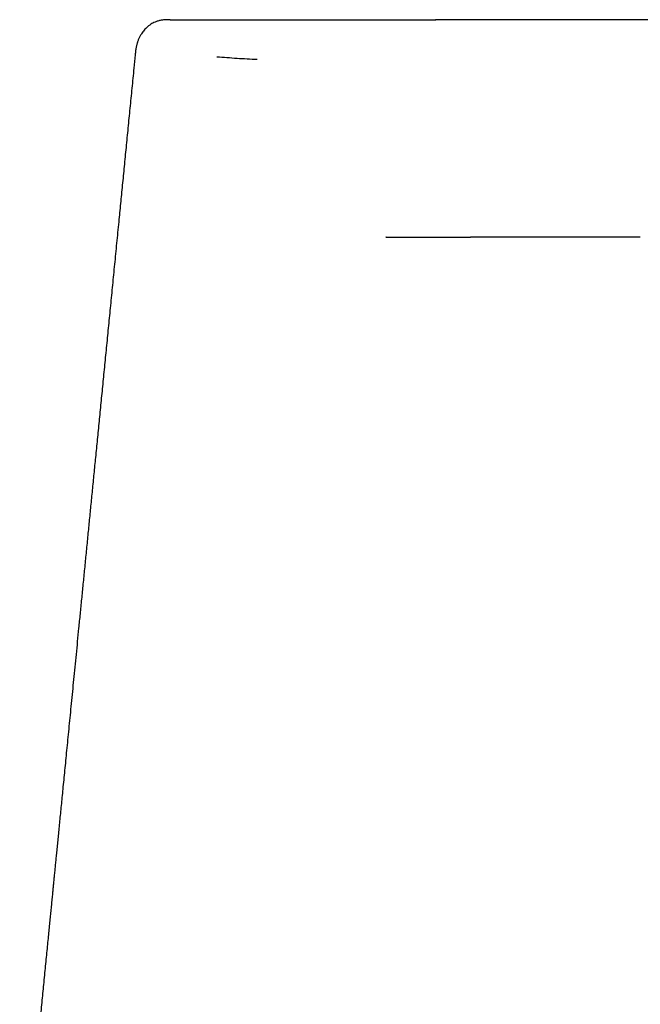
# Model space of a CAD drawing. Units: millimetres. Extents: x 8 to 584, y 12 to 494.
# Drawn here: x 282 to 300, y 466 to 494 of the extents above; entities that cross this region are included whole.
import ezdxf

# ---------------------------------------------------------------- set-up
doc = ezdxf.new("R2010")
doc.units = ezdxf.units.MM

msp = doc.modelspace()

# ---------------------------------------------------------------- linework, layer by layer
at = {"color": 7, "linetype": 'Continuous', "lineweight": 30}
for p, q in [((285.603, 492.992), (285.603, 492.992)), ((298.148, 487.792), (298.163, 487.792))]:
    msp.add_line(p, q, dxfattribs=at)
for points, knots in [([(286.603, 493.992), (286.601, 493.992), (286.596, 493.992), (286.588, 493.992), (286.58, 493.992), (286.572, 493.992), (286.564, 493.992), (286.558, 493.992), (286.553, 493.992), (286.55, 493.992), (286.545, 493.991), (286.539, 493.991), (286.526, 493.991), (286.509, 493.991), (286.477, 493.99), (286.437, 493.987), (286.388, 493.982), (286.343, 493.975), (286.298, 493.966), (286.254, 493.954), (286.212, 493.94), (286.164, 493.922), (286.111, 493.897), (286.061, 493.867), (286.019, 493.839), (285.984, 493.813), (285.945, 493.781), (285.903, 493.741), (285.859, 493.693), (285.819, 493.642), (285.777, 493.583), (285.737, 493.515), (285.701, 493.438), (285.677, 493.376), (285.662, 493.329), (285.652, 493.296), (285.642, 493.257), (285.633, 493.213), (285.624, 493.163), (285.616, 493.108), (285.609, 493.05), (285.605, 493.011), (285.603, 492.992)], [0, 0, 0, 0, 0.0169703, 0.0317938, 0.0439954, 0.0536971, 0.0611444, 0.0641865, 0.0669134, 0.0694867, 0.0709209, 0.0740406, 0.08287, 0.0966829, 0.1123291, 0.151026, 0.1821812, 0.2132707, 0.2430465, 0.2716061, 0.2990518, 0.3255904, 0.3642878, 0.402, 0.4268046, 0.4515985, 0.4765267, 0.5142205, 0.5523758, 0.590948, 0.6297872, 0.6818635, 0.7331798, 0.7828745, 0.8010839, 0.8208346, 0.8437874, 0.8699179, 0.8991769, 0.9315147, 0.9669126, 1, 1, 1, 1]), ([(286.603, 493.992), (286.603, 493.992), (286.604, 493.992), (286.604, 493.992), (286.605, 493.992), (286.606, 493.992), (286.607, 493.992), (286.608, 493.992), (286.609, 493.992), (286.61, 493.992), (286.611, 493.992), (286.612, 493.992), (286.613, 493.992), (286.614, 493.992), (286.615, 493.992), (286.616, 493.992), (286.616, 493.992), (286.617, 493.992), (286.617, 493.992), (286.617, 493.992), (286.619, 493.992), (286.621, 493.992), (286.625, 493.992), (286.629, 493.992), (286.633, 493.992), (286.636, 493.992), (286.638, 493.992), (286.639, 493.992), (286.64, 493.992), (286.642, 493.992), (286.643, 493.992), (286.647, 493.992), (286.654, 493.992), (286.665, 493.992), (286.68, 493.992), (286.699, 493.992), (286.72, 493.992), (286.744, 493.992), (286.769, 493.992), (286.789, 493.992), (286.799, 493.992)], [0, 0, 0, 0, 0.029649, 0.05701, 0.084987, 0.113579, 0.143088, 0.17212, 0.199673, 0.225747, 0.250341, 0.274893, 0.297769, 0.318969, 0.332043, 0.344387, 0.348324, 0.354063, 0.359776, 0.365462, 0.371122, 0.408718, 0.445112, 0.480306, 0.508941, 0.536728, 0.543866, 0.550946, 0.557968, 0.564931, 0.573427, 0.58197, 0.627219, 0.671601, 0.730264, 0.787349, 0.842859, 0.8968, 0.949179, 1, 1, 1, 1]), ([(286.799, 493.992), (286.809, 493.992), (286.83, 493.992), (286.862, 493.992), (286.895, 493.992), (286.929, 493.992), (286.964, 493.992), (286.999, 493.992), (287.035, 493.992), (287.07, 493.992), (287.107, 493.992), (287.145, 493.992), (287.183, 493.992), (287.223, 493.992), (287.263, 493.992), (287.305, 493.992), (287.347, 493.992), (287.386, 493.992), (287.422, 493.992), (287.455, 493.992), (287.491, 493.992), (287.524, 493.992), (287.546, 493.992), (287.554, 493.992), (287.557, 493.992), (287.559, 493.992), (287.561, 493.992), (287.563, 493.992), (287.566, 493.992), (287.58, 493.992), (287.607, 493.992), (287.645, 493.992), (287.682, 493.992), (287.718, 493.992), (287.754, 493.992), (287.788, 493.992), (287.82, 493.992), (287.852, 493.992), (287.884, 493.992), (287.914, 493.992), (287.944, 493.992), (287.973, 493.992), (288, 493.992), (288.027, 493.992), (288.053, 493.992), (288.078, 493.992), (288.102, 493.992), (288.125, 493.992), (288.147, 493.992), (288.168, 493.992), (288.188, 493.992), (288.207, 493.992), (288.225, 493.992), (288.242, 493.992), (288.258, 493.992), (288.273, 493.992), (288.287, 493.992), (288.301, 493.992), (288.313, 493.992), (288.325, 493.992), (288.335, 493.992), (288.342, 493.992), (288.345, 493.992)], [0, 0, 0, 0, 0.020503, 0.041627, 0.063373, 0.085741, 0.108729, 0.13234, 0.15517, 0.178553, 0.202488, 0.226975, 0.252016, 0.277608, 0.303753, 0.330451, 0.357701, 0.385503, 0.406243, 0.427279, 0.448613, 0.477229, 0.489984, 0.491422, 0.492861, 0.494301, 0.495743, 0.497186, 0.49863, 0.500076, 0.525206, 0.549725, 0.573632, 0.596926, 0.619609, 0.64129, 0.662381, 0.682882, 0.702792, 0.7225, 0.741594, 0.760072, 0.777936, 0.795185, 0.811819, 0.827838, 0.843209, 0.857969, 0.872116, 0.885652, 0.898575, 0.910671, 0.922178, 0.933093, 0.943419, 0.953346, 0.962659, 0.971356, 0.97944, 0.986908, 0.993761, 1, 1, 1, 1]), ([(288.345, 493.992), (288.4, 493.992), (288.508, 493.992), (288.67, 493.992), (288.831, 493.992), (288.991, 493.992), (289.15, 493.992), (289.309, 493.992), (289.471, 493.992), (289.639, 493.992), (289.81, 493.992), (289.98, 493.992), (290.15, 493.992), (290.318, 493.992), (290.486, 493.992), (290.652, 493.992), (290.818, 493.992), (290.982, 493.992), (291.144, 493.992), (291.305, 493.992), (291.463, 493.992), (291.621, 493.992), (291.778, 493.992), (291.936, 493.992), (292.093, 493.992), (292.25, 493.992), (292.405, 493.992), (292.559, 493.992), (292.71, 493.992), (292.86, 493.992), (293.009, 493.992), (293.157, 493.992), (293.306, 493.992), (293.455, 493.992), (293.603, 493.992), (293.749, 493.992), (293.895, 493.992), (294.04, 493.992), (294.136, 493.992), (294.184, 493.992)], [0, 0, 0, 0, 0.02767, 0.055207, 0.082612, 0.109883, 0.137021, 0.164027, 0.1909, 0.220306, 0.249552, 0.278637, 0.307561, 0.336324, 0.364927, 0.393369, 0.421649, 0.44977, 0.477729, 0.505032, 0.532181, 0.559174, 0.586012, 0.613179, 0.640185, 0.66703, 0.693715, 0.720238, 0.746132, 0.77187, 0.797453, 0.822881, 0.848669, 0.874294, 0.899758, 0.925061, 0.950202, 0.975182, 1, 1, 1, 1]), ([(303.244, 493.992), (303.227, 493.992), (303.128, 493.992), (302.944, 493.992), (302.693, 493.992), (302.441, 493.992), (302.189, 493.992), (301.938, 493.992), (301.688, 493.992), (301.43, 493.992), (301.165, 493.992), (300.893, 493.992), (300.626, 493.992), (300.361, 493.992), (300.101, 493.992), (299.845, 493.992), (299.593, 493.992), (299.34, 493.992), (299.089, 493.992), (298.838, 493.992), (298.591, 493.992), (298.35, 493.992), (298.114, 493.992), (297.887, 493.992), (297.668, 493.992), (297.458, 493.992), (297.253, 493.992), (297.054, 493.992), (296.86, 493.992), (296.672, 493.992), (296.49, 493.992), (296.311, 493.992), (296.136, 493.992), (295.965, 493.992), (295.8, 493.992), (295.643, 493.992), (295.493, 493.992), (295.352, 493.992), (295.221, 493.992), (295.099, 493.992), (294.983, 493.992), (294.875, 493.992), (294.773, 493.992), (294.679, 493.992), (294.592, 493.992), (294.511, 493.992), (294.436, 493.992), (294.368, 493.992), (294.309, 493.992), (294.258, 493.992), (294.214, 493.992), (294.192, 493.992), (294.181, 493.992)], [0, 0, 0, 0, 0.003396, 0.021085, 0.038937, 0.056951, 0.075099, 0.09335, 0.111677, 0.130051, 0.15053, 0.170991, 0.191405, 0.211774, 0.232106, 0.252406, 0.272681, 0.292937, 0.314145, 0.335348, 0.356551, 0.377763, 0.39899, 0.420233, 0.440522, 0.460819, 0.48112, 0.501424, 0.521727, 0.542027, 0.562323, 0.582616, 0.603873, 0.625129, 0.646384, 0.667639, 0.688896, 0.710156, 0.73045, 0.750744, 0.771038, 0.79133, 0.811622, 0.831913, 0.852202, 0.87249, 0.893743, 0.914995, 0.936246, 0.957497, 0.978748, 1, 1, 1, 1]), ([(285.603, 492.992), (285.591, 492.864), (285.559, 492.545), (285.509, 492.035), (285.453, 491.465), (285.397, 490.902), (285.343, 490.349), (285.289, 489.806), (285.237, 489.272), (285.185, 488.745), (285.13, 488.193), (285.073, 487.615), (285.014, 487.013), (284.955, 486.421), (284.898, 485.837), (284.841, 485.263), (284.786, 484.698), (284.731, 484.143), (284.677, 483.597), (284.624, 483.059), (284.572, 482.532), (284.521, 482.013), (284.471, 481.513), (284.424, 481.032), (284.378, 480.568), (284.333, 480.113), (284.289, 479.665), (284.245, 479.218), (284.201, 478.77), (284.157, 478.323), (284.114, 477.885), (284.071, 477.456), (284.03, 477.036), (283.99, 476.634), (283.952, 476.247), (283.916, 475.877), (283.88, 475.515), (283.845, 475.161), (283.811, 474.816), (283.778, 474.478), (283.745, 474.149), (283.713, 473.828), (283.683, 473.515), (283.653, 473.213), (283.624, 472.92), (283.596, 472.637), (283.569, 472.361), (283.543, 472.101), (283.519, 471.854), (283.496, 471.621), (283.473, 471.394), (283.452, 471.175), (283.431, 470.963), (283.411, 470.759), (283.391, 470.564), (283.373, 470.374), (283.355, 470.198), (283.339, 470.033), (283.324, 469.881), (283.31, 469.733), (283.295, 469.591), (283.282, 469.454), (283.269, 469.321), (283.256, 469.188), (283.242, 469.046), (283.226, 468.89), (283.21, 468.722), (283.192, 468.545), (283.174, 468.362), (283.155, 468.172), (283.136, 467.974), (283.115, 467.762), (283.093, 467.535), (283.069, 467.293), (283.044, 467.042), (283.018, 466.782), (282.993, 466.522), (282.967, 466.262), (282.942, 466.004), (282.915, 465.738), (282.888, 465.465), (282.861, 465.184), (282.832, 464.897), (282.802, 464.592), (282.771, 464.269), (282.737, 463.928), (282.702, 463.578), (282.667, 463.219), (282.631, 462.852), (282.594, 462.476), (282.556, 462.091), (282.517, 461.698), (282.477, 461.296), (282.437, 460.888), (282.396, 460.473), (282.355, 460.053), (282.325, 459.749), (282.308, 459.584), (282.306, 459.563)], [0, 0, 0, 0, 0.011417, 0.02867, 0.045721, 0.06257, 0.079216, 0.095368, 0.111326, 0.127088, 0.142655, 0.160933, 0.178935, 0.19666, 0.214109, 0.231282, 0.248178, 0.264797, 0.28114, 0.297207, 0.312997, 0.328511, 0.343749, 0.357862, 0.37173, 0.385352, 0.398728, 0.411859, 0.425517, 0.438898, 0.452003, 0.464832, 0.477384, 0.48966, 0.500981, 0.512056, 0.522885, 0.533469, 0.543807, 0.5539, 0.563746, 0.573347, 0.582702, 0.591812, 0.600519, 0.60899, 0.617223, 0.625219, 0.632394, 0.639367, 0.646138, 0.652706, 0.659072, 0.665127, 0.670988, 0.676654, 0.682124, 0.686843, 0.691407, 0.695816, 0.700069, 0.704167, 0.708109, 0.712005, 0.716062, 0.7209, 0.725952, 0.73122, 0.736703, 0.742401, 0.748314, 0.754442, 0.761431, 0.76868, 0.776189, 0.783959, 0.791989, 0.799515, 0.807255, 0.815211, 0.823382, 0.831768, 0.840369, 0.849185, 0.85913, 0.869337, 0.879803, 0.890529, 0.901516, 0.912763, 0.92427, 0.936037, 0.948065, 0.960352, 0.972674, 0.985246, 0.99807, 1, 1, 1, 1]), ([(287.937, 492.936), (288.033, 492.929), (288.224, 492.913), (288.511, 492.893), (288.798, 492.875), (288.989, 492.866), (289.084, 492.862)], [0, 0, 0, 0, 0.2499986, 0.4999991, 0.75, 1, 1, 1, 1]), ([(292.765, 487.785), (292.765, 487.785), (292.764, 487.785), (292.767, 487.785), (292.771, 487.785), (292.778, 487.785), (292.787, 487.785), (292.797, 487.785), (292.806, 487.785), (292.814, 487.785), (292.822, 487.786), (292.829, 487.786), (292.837, 487.786), (292.846, 487.786), (292.856, 487.786), (292.866, 487.786), (292.872, 487.786), (292.876, 487.786)], [0, 0, 0, 0, 0.007572, 0.069312, 0.139641, 0.218138, 0.300698, 0.38339, 0.455147, 0.516217, 0.572626, 0.626488, 0.680459, 0.748976, 0.827458, 0.911831, 1, 1, 1, 1]), ([(292.852, 487.786), (292.854, 487.786), (292.864, 487.786), (292.883, 487.786), (292.908, 487.786), (292.933, 487.786), (292.956, 487.786), (292.979, 487.786), (293.002, 487.786), (293.023, 487.786), (293.044, 487.786), (293.064, 487.786), (293.084, 487.786), (293.102, 487.786), (293.12, 487.786), (293.137, 487.786), (293.153, 487.786), (293.169, 487.786), (293.183, 487.786), (293.197, 487.786), (293.21, 487.786), (293.222, 487.786), (293.233, 487.786), (293.243, 487.786), (293.253, 487.786), (293.262, 487.786), (293.272, 487.786), (293.286, 487.786), (293.304, 487.786), (293.327, 487.786), (293.346, 487.786), (293.362, 487.786), (293.374, 487.786), (293.387, 487.786), (293.4, 487.786), (293.415, 487.786), (293.43, 487.786), (293.446, 487.786), (293.463, 487.786), (293.481, 487.786), (293.5, 487.786), (293.518, 487.787), (293.536, 487.787), (293.554, 487.787), (293.571, 487.787), (293.588, 487.787), (293.604, 487.787), (293.62, 487.787), (293.637, 487.787), (293.656, 487.787), (293.676, 487.787), (293.695, 487.787), (293.715, 487.787), (293.738, 487.787), (293.764, 487.787), (293.79, 487.787), (293.816, 487.787), (293.84, 487.787), (293.861, 487.787), (293.88, 487.787), (293.899, 487.787), (293.917, 487.787), (293.936, 487.787), (293.956, 487.787), (293.976, 487.787), (293.998, 487.787), (294.02, 487.787), (294.04, 487.787), (294.057, 487.787), (294.071, 487.787), (294.084, 487.787), (294.097, 487.787), (294.109, 487.787), (294.121, 487.787), (294.132, 487.787), (294.142, 487.788), (294.152, 487.788), (294.16, 487.788), (294.168, 487.788), (294.176, 487.788), (294.184, 487.788), (294.193, 487.788), (294.202, 487.788), (294.213, 487.788), (294.224, 487.788), (294.236, 487.788), (294.248, 487.788), (294.261, 487.788), (294.273, 487.788), (294.292, 487.788), (294.317, 487.788), (294.344, 487.788), (294.368, 487.788), (294.386, 487.788), (294.403, 487.788), (294.419, 487.788), (294.432, 487.788), (294.444, 487.788), (294.455, 487.788), (294.467, 487.788), (294.481, 487.788), (294.497, 487.788), (294.515, 487.788), (294.533, 487.788), (294.549, 487.788), (294.564, 487.788), (294.576, 487.788), (294.588, 487.788), (294.599, 487.788), (294.609, 487.788), (294.62, 487.788), (294.629, 487.788), (294.637, 487.788), (294.646, 487.788), (294.654, 487.788), (294.663, 487.789), (294.673, 487.789), (294.684, 487.789), (294.696, 487.789), (294.71, 487.789), (294.724, 487.789), (294.738, 487.789), (294.754, 487.789), (294.77, 487.789), (294.787, 487.789), (294.801, 487.789), (294.814, 487.789), (294.826, 487.789), (294.838, 487.789), (294.85, 487.789), (294.864, 487.789), (294.88, 487.789), (294.898, 487.789), (294.916, 487.789), (294.931, 487.789), (294.945, 487.789), (294.958, 487.789), (294.97, 487.789), (294.982, 487.789), (294.992, 487.789), (295.003, 487.789), (295.013, 487.789), (295.024, 487.789), (295.036, 487.789), (295.049, 487.789), (295.062, 487.789), (295.074, 487.789), (295.086, 487.789), (295.098, 487.789), (295.109, 487.789), (295.121, 487.789), (295.133, 487.789), (295.145, 487.789), (295.156, 487.789), (295.166, 487.789), (295.175, 487.789), (295.182, 487.789), (295.191, 487.79), (295.2, 487.79), (295.211, 487.79), (295.222, 487.79), (295.235, 487.79), (295.248, 487.79), (295.261, 487.79), (295.274, 487.79), (295.287, 487.79), (295.298, 487.79), (295.309, 487.79), (295.318, 487.79), (295.327, 487.79), (295.335, 487.79), (295.343, 487.79), (295.351, 487.79), (295.36, 487.79), (295.369, 487.79), (295.378, 487.79), (295.388, 487.79), (295.399, 487.79), (295.41, 487.79), (295.421, 487.79), (295.435, 487.79), (295.449, 487.79), (295.464, 487.79), (295.478, 487.79), (295.49, 487.79), (295.5, 487.79), (295.509, 487.79), (295.518, 487.79), (295.526, 487.79), (295.536, 487.79), (295.546, 487.79), (295.556, 487.79), (295.568, 487.79), (295.58, 487.79), (295.592, 487.79), (295.605, 487.79), (295.618, 487.79), (295.63, 487.79), (295.642, 487.79), (295.652, 487.79), (295.662, 487.79), (295.671, 487.79), (295.679, 487.79), (295.687, 487.79), (295.695, 487.79), (295.703, 487.79), (295.711, 487.79), (295.72, 487.79), (295.73, 487.79), (295.741, 487.79), (295.755, 487.79), (295.774, 487.79), (295.796, 487.79), (295.819, 487.791), (295.841, 487.791), (295.862, 487.791), (295.882, 487.791), (295.902, 487.791), (295.92, 487.791), (295.938, 487.791), (295.954, 487.791), (295.97, 487.791), (295.985, 487.791), (296, 487.791), (296.016, 487.791), (296.032, 487.791), (296.05, 487.791), (296.066, 487.791), (296.081, 487.791), (296.095, 487.791), (296.107, 487.791), (296.119, 487.791), (296.13, 487.791), (296.141, 487.791), (296.151, 487.791), (296.161, 487.791), (296.171, 487.791), (296.181, 487.791), (296.192, 487.791), (296.204, 487.791), (296.216, 487.791), (296.232, 487.791), (296.252, 487.791), (296.276, 487.791), (296.296, 487.791), (296.314, 487.791), (296.329, 487.791), (296.345, 487.791), (296.36, 487.791), (296.375, 487.791), (296.388, 487.791), (296.401, 487.791), (296.414, 487.791), (296.425, 487.791), (296.437, 487.791), (296.447, 487.791), (296.456, 487.791), (296.465, 487.791), (296.475, 487.791), (296.485, 487.791), (296.495, 487.791), (296.506, 487.791), (296.516, 487.791), (296.526, 487.791), (296.537, 487.791), (296.548, 487.791), (296.559, 487.791), (296.57, 487.791), (296.58, 487.791), (296.589, 487.791), (296.598, 487.791), (296.607, 487.791), (296.614, 487.791), (296.62, 487.791), (296.625, 487.791), (296.63, 487.791), (296.636, 487.791), (296.642, 487.791), (296.649, 487.791), (296.656, 487.791), (296.664, 487.791), (296.673, 487.791), (296.682, 487.791), (296.692, 487.791), (296.703, 487.791), (296.713, 487.791), (296.723, 487.791), (296.734, 487.791), (296.746, 487.791), (296.759, 487.791), (296.771, 487.791), (296.781, 487.791), (296.79, 487.791), (296.798, 487.791), (296.807, 487.791), (296.816, 487.791), (296.825, 487.791), (296.836, 487.791), (296.847, 487.791), (296.858, 487.791), (296.869, 487.791), (296.881, 487.791), (296.891, 487.792), (296.901, 487.792), (296.909, 487.792), (296.916, 487.792), (296.922, 487.792), (296.928, 487.792), (296.933, 487.792), (296.94, 487.792), (296.948, 487.792), (296.958, 487.792), (296.968, 487.792), (296.978, 487.792), (296.988, 487.792), (296.999, 487.792), (297.009, 487.792), (297.018, 487.792), (297.027, 487.792), (297.035, 487.792), (297.043, 487.792), (297.05, 487.792), (297.056, 487.792), (297.062, 487.792), (297.068, 487.792), (297.075, 487.792), (297.083, 487.792), (297.091, 487.792), (297.1, 487.792), (297.11, 487.792), (297.12, 487.792), (297.13, 487.792), (297.142, 487.792), (297.157, 487.792), (297.174, 487.792), (297.189, 487.792), (297.204, 487.792), (297.216, 487.792), (297.227, 487.792), (297.237, 487.792), (297.246, 487.792), (297.256, 487.792), (297.277, 487.792), (297.31, 487.792), (297.343, 487.792), (297.366, 487.792), (297.377, 487.792), (297.389, 487.792), (297.401, 487.792), (297.412, 487.792), (297.424, 487.792), (297.435, 487.792), (297.446, 487.792), (297.456, 487.792), (297.466, 487.792), (297.473, 487.792), (297.478, 487.792), (297.483, 487.792), (297.487, 487.792), (297.493, 487.792), (297.499, 487.792), (297.505, 487.792), (297.513, 487.792), (297.521, 487.792), (297.531, 487.792), (297.541, 487.792), (297.552, 487.792), (297.563, 487.792), (297.576, 487.792), (297.588, 487.792), (297.602, 487.792), (297.617, 487.792), (297.634, 487.792), (297.653, 487.792), (297.673, 487.792), (297.694, 487.792), (297.715, 487.792), (297.737, 487.792), (297.759, 487.792), (297.78, 487.792), (297.801, 487.792), (297.824, 487.792), (297.847, 487.792), (297.87, 487.792), (297.895, 487.792), (297.919, 487.792), (297.947, 487.792), (297.977, 487.792), (298.009, 487.792), (298.042, 487.792), (298.077, 487.792), (298.112, 487.792), (298.136, 487.792), (298.148, 487.792)], [0, 0, 0, 0, 0.000996, 0.006173, 0.011106, 0.01589, 0.020523, 0.025007, 0.029427, 0.033692, 0.0378, 0.041752, 0.045548, 0.049187, 0.052671, 0.055998, 0.05917, 0.062185, 0.065044, 0.067746, 0.070293, 0.072684, 0.074738, 0.076669, 0.078558, 0.080425, 0.08227, 0.084093, 0.088635, 0.093034, 0.097291, 0.099733, 0.102125, 0.104548, 0.107125, 0.109915, 0.112867, 0.115981, 0.119256, 0.122693, 0.126292, 0.130052, 0.13339, 0.136791, 0.140114, 0.143353, 0.146506, 0.149574, 0.152557, 0.156519, 0.160321, 0.163962, 0.167442, 0.172264, 0.177161, 0.182142, 0.187207, 0.192317, 0.195933, 0.199517, 0.203069, 0.206589, 0.210141, 0.21385, 0.217719, 0.221856, 0.226161, 0.230634, 0.233328, 0.235926, 0.238404, 0.24076, 0.243169, 0.245437, 0.247564, 0.249551, 0.251396, 0.253101, 0.254384, 0.255792, 0.25734, 0.259029, 0.260859, 0.26283, 0.264941, 0.267192, 0.269567, 0.271974, 0.274399, 0.276844, 0.282679, 0.288617, 0.292305, 0.295798, 0.299098, 0.302202, 0.304505, 0.306688, 0.308751, 0.310737, 0.313686, 0.316783, 0.320028, 0.323422, 0.326965, 0.329336, 0.331659, 0.333876, 0.335988, 0.337995, 0.339897, 0.341694, 0.343249, 0.344758, 0.346361, 0.348068, 0.34988, 0.351795, 0.354232, 0.356819, 0.359553, 0.362282, 0.364921, 0.368241, 0.371407, 0.374419, 0.376615, 0.378744, 0.380942, 0.38323, 0.385607, 0.388857, 0.392261, 0.39582, 0.398557, 0.401146, 0.403583, 0.40587, 0.408006, 0.409992, 0.41183, 0.413722, 0.415789, 0.418033, 0.420453, 0.423048, 0.425211, 0.427483, 0.429758, 0.431925, 0.433983, 0.436402, 0.438652, 0.440732, 0.442642, 0.444041, 0.445508, 0.447079, 0.448755, 0.450787, 0.452954, 0.455257, 0.457695, 0.460254, 0.462742, 0.465094, 0.46731, 0.469185, 0.470951, 0.472608, 0.474156, 0.475597, 0.477067, 0.478646, 0.480299, 0.482056, 0.483918, 0.485885, 0.487957, 0.490133, 0.492392, 0.495369, 0.498148, 0.500729, 0.503112, 0.504875, 0.506512, 0.508052, 0.509685, 0.511445, 0.513297, 0.51527, 0.517366, 0.519585, 0.521969, 0.524451, 0.526835, 0.529087, 0.531206, 0.533159, 0.534984, 0.536681, 0.53825, 0.53956, 0.540942, 0.542434, 0.544036, 0.545748, 0.54757, 0.549503, 0.551526, 0.555675, 0.559841, 0.564023, 0.568143, 0.572111, 0.57586, 0.579463, 0.582924, 0.586284, 0.589204, 0.592049, 0.594818, 0.597556, 0.60045, 0.603521, 0.606769, 0.610194, 0.612731, 0.615191, 0.617526, 0.619735, 0.621818, 0.623776, 0.625609, 0.627321, 0.629147, 0.631076, 0.633109, 0.635246, 0.637485, 0.639751, 0.644221, 0.648607, 0.652917, 0.655563, 0.658372, 0.661344, 0.664479, 0.666861, 0.669329, 0.67178, 0.674098, 0.676284, 0.678338, 0.680259, 0.681904, 0.683533, 0.685264, 0.687097, 0.689032, 0.691068, 0.692895, 0.694796, 0.696773, 0.698824, 0.700899, 0.702846, 0.704657, 0.706491, 0.70816, 0.709663, 0.711, 0.712172, 0.71302, 0.713926, 0.714943, 0.716072, 0.717312, 0.718664, 0.720127, 0.721701, 0.723469, 0.725359, 0.727331, 0.729241, 0.731075, 0.732835, 0.735334, 0.737665, 0.739828, 0.741822, 0.743272, 0.744744, 0.746312, 0.747975, 0.749767, 0.751659, 0.75365, 0.755741, 0.75792, 0.759972, 0.761877, 0.763636, 0.765248, 0.766433, 0.767523, 0.76852, 0.769506, 0.770601, 0.772204, 0.773996, 0.775978, 0.777723, 0.779593, 0.781558, 0.78344, 0.785209, 0.786864, 0.788321, 0.789677, 0.790932, 0.792087, 0.793146, 0.794267, 0.795519, 0.796902, 0.798416, 0.800062, 0.801805, 0.803674, 0.805559, 0.807389, 0.810577, 0.813585, 0.816412, 0.819059, 0.821526, 0.823337, 0.825072, 0.826807, 0.828544, 0.830285, 0.83833, 0.846423, 0.848544, 0.850664, 0.852785, 0.854906, 0.856993, 0.858958, 0.861148, 0.863155, 0.864978, 0.866617, 0.868073, 0.86881, 0.869583, 0.870469, 0.87147, 0.872584, 0.873811, 0.875152, 0.876811, 0.878615, 0.880566, 0.882663, 0.884906, 0.887251, 0.889737, 0.892364, 0.895132, 0.898611, 0.902289, 0.906168, 0.910246, 0.914524, 0.919002, 0.92299, 0.927125, 0.931405, 0.935832, 0.940405, 0.945038, 0.949813, 0.954728, 0.959784, 0.965987, 0.97239, 0.978993, 0.985796, 0.992798, 1, 1, 1, 1]), ([(298.163, 487.792), (298.172, 487.792), (298.189, 487.792), (298.227, 487.792), (298.255, 487.792), (298.274, 487.792), (298.275, 487.792)], [0, 0, 0, 0, 0.32446, 0.651488, 0.981478, 1, 1, 1, 1]), ([(298.272, 487.792), (298.281, 487.792), (298.305, 487.792), (298.354, 487.792), (298.418, 487.792), (298.489, 487.792), (298.567, 487.792), (298.651, 487.792), (298.743, 487.792), (298.84, 487.792), (298.944, 487.792), (299.052, 487.792), (299.171, 487.792), (299.3, 487.792), (299.439, 487.792), (299.582, 487.792), (299.731, 487.792), (299.878, 487.792), (299.978, 487.792), (300.025, 487.792)], [0, 0, 0, 0, 0.034053, 0.095518, 0.156775, 0.217775, 0.278471, 0.338817, 0.398766, 0.458276, 0.517302, 0.575802, 0.633738, 0.697907, 0.761267, 0.823769, 0.885369, 0.946024, 1, 1, 1, 1])]:
    msp.add_open_spline(points, degree=3, knots=knots, dxfattribs=at)

doc.saveas('drawing.dxf')
